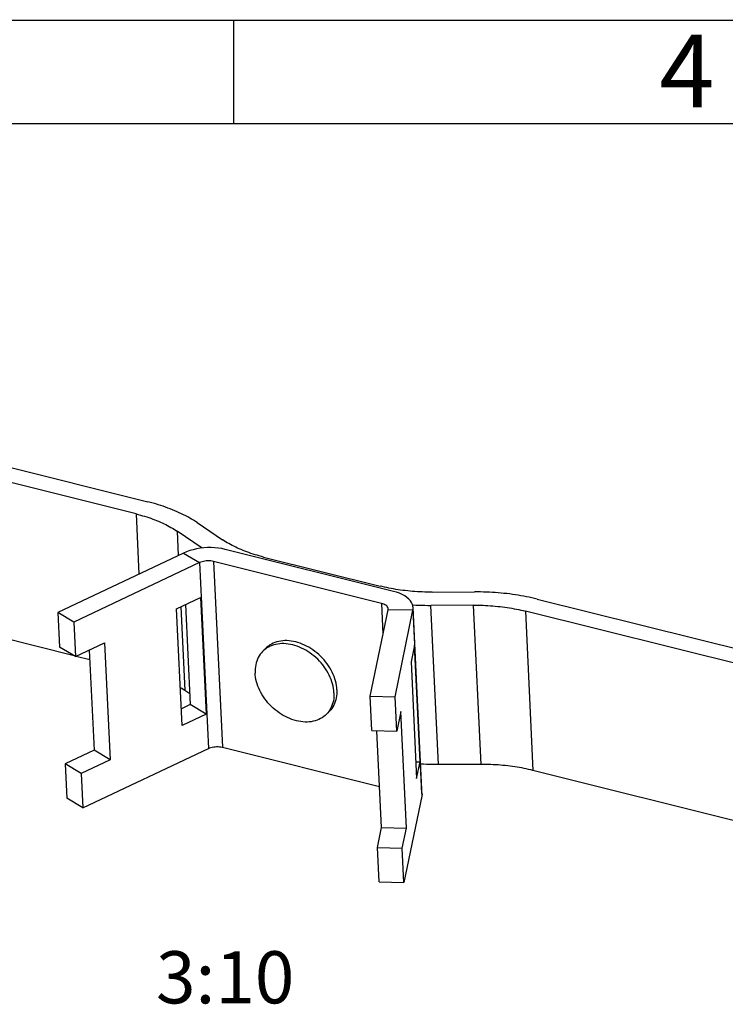
# Model space of a CAD drawing. Units: millimetres. Extents: x 0 to 210, y 0 to 297.
# Drawn here: x 143 to 177, y 250 to 297 of the extents above; entities that cross this region are included whole.
import ezdxf

# ---------------------------------------------------------------- set-up
doc = ezdxf.new("R2010")
doc.units = ezdxf.units.MM
doc.header["$LTSCALE"] = 19.36
for name, color, linetype in [('M-GEOS-MSS_DXF_FORMAT', 7, 'CONTINUOUS'), ('M-GEOS-MSS_DXF_TEXT', 7, 'CONTINUOUS'), ('NIETE_DXF_CONTINUOUS_LINE', 7, 'CONTINUOUS'), ('SCHELLENBEFEDXF_CONTINUOUS_LINE', 7, 'CONTINUOUS')]:
    doc.layers.add(name, color=color, linetype=linetype)
doc.styles.get("Standard").update_dxf_attribs({"font": 'txt', "width": 0.7})
doc.styles.add('TEXTSTYLE_6', font='txt', dxfattribs={"width": 0.571429})

msp = doc.modelspace()

# ---------------------------------------------------------------- linework, layer by layer
at = {"layer": 'M-GEOS-MSS_DXF_FORMAT', "color": 2, "linetype": 'Continuous'}
msp.add_line((210, 297), (0, 297), dxfattribs=at)
at = {"layer": 'M-GEOS-MSS_DXF_FORMAT', "color": 7, "linetype": 'Continuous'}
for p, q in [((153.45596, 297.03559), (153.45596, 292.03559)), ((205, 292.03999), (20, 292.03999))]:
    msp.add_line(p, q, dxfattribs=at)
at = {"layer": 'NIETE_DXF_CONTINUOUS_LINE', "color": 7, "linetype": 'Continuous'}
for p, q in [((154.84848, 266.74331), (154.99043, 266.88777)), ((157.90854, 263.73663), (158.05049, 263.88109))]:
    msp.add_line(p, q, dxfattribs=at)
for points in [[(158.40816, 264.91277), (158.40032, 265.01555), (158.38657, 265.11949), (158.36695, 265.22426), (158.34151, 265.32954), (158.31035, 265.43499), (158.27356, 265.54028), (158.23124, 265.64508), (158.18355, 265.74906), (158.13062, 265.85189), (158.07263, 265.95325), (158.00976, 266.05282), (157.94219, 266.15029), (157.87016, 266.24535), (157.79388, 266.3377), (157.71359, 266.42705), (157.62954, 266.51312), (157.54201, 266.59564), (157.45126, 266.67435), (157.35759, 266.749), (157.26128, 266.81935), (157.16264, 266.88519), (157.06198, 266.94631), (156.95961, 267.00252), (156.85587, 267.05363), (156.75107, 267.0995), (156.64554, 267.13996), (156.53962, 267.1749), (156.43364, 267.20421), (156.32793, 267.2278), (156.22283, 267.24558), (156.11866, 267.25751), (156.01576, 267.26354), (155.91445, 267.26366), (155.81504, 267.25787), (155.71785, 267.24619), (155.62319, 267.22864), (155.53135, 267.2053), (155.44263, 267.17622), (155.35729, 267.14151), (155.27561, 267.10127), (155.19786, 267.05563), (155.12426, 267.00473), (155.05505, 266.94873), (154.99043, 266.88777)], [(154.84848, 266.74331), (154.78874, 266.67768), (154.73395, 266.60751), (154.68436, 266.53303), (154.64008, 266.45449), (154.60128, 266.37212), (154.56806, 266.28619), (154.54055, 266.19697), (154.51882, 266.10474), (154.50294, 266.00978), (154.49296, 265.91241), (154.48892, 265.81307), (154.49081, 265.71162)], [(158.26622, 264.76831), (158.25835, 264.87125), (158.24463, 264.97502), (158.22499, 265.0798), (158.19957, 265.18507), (158.1684, 265.29052), (158.13161, 265.39581), (158.08929, 265.50061), (158.0416, 265.60459), (157.98867, 265.70742), (157.93069, 265.80878), (157.8678, 265.90835), (157.80025, 266.00582), (157.72821, 266.10088), (157.65193, 266.19323), (157.57164, 266.28258), (157.4876, 266.36865), (157.40006, 266.45117), (157.30932, 266.52988), (157.21564, 266.60453), (157.11933, 266.67489), (157.02069, 266.74072), (156.92003, 266.80185), (156.81767, 266.85805), (156.71392, 266.90917), (156.60912, 266.95502), (156.50359, 266.9955), (156.39767, 267.03043), (156.29169, 267.05975), (156.18598, 267.08332), (156.08088, 267.10111), (155.97672, 267.11303), (155.87381, 267.11907), (155.7725, 267.11919), (155.67309, 267.11341), (155.57591, 267.10171), (155.48124, 267.08418), (155.38941, 267.06082), (155.30068, 267.03176), (155.21535, 266.99704), (155.13367, 266.9568), (155.05591, 266.91115), (154.98231, 266.86026), (154.91311, 266.80425), (154.84848, 266.74331)], [(157.90854, 263.73663), (157.84391, 263.67568), (157.77471, 263.61967), (157.70111, 263.56878), (157.62335, 263.52313), (157.54167, 263.48289), (157.45634, 263.44818), (157.36761, 263.41911), (157.27578, 263.39575), (157.18111, 263.37822), (157.08393, 263.36653), (156.98452, 263.36074), (156.88321, 263.36086), (156.78031, 263.3669), (156.67614, 263.37882), (156.57104, 263.39661), (156.46533, 263.42018), (156.35935, 263.4495), (156.25343, 263.48444), (156.1479, 263.52491), (156.0431, 263.57076), (155.93936, 263.62188), (155.83699, 263.67808), (155.73633, 263.73921), (155.63769, 263.80504), (155.54138, 263.87541), (155.4477, 263.95005), (155.35696, 264.02876), (155.26943, 264.11128), (155.18539, 264.19735), (155.10509, 264.2867), (155.02882, 264.37905), (154.95678, 264.47411), (154.88922, 264.57158), (154.82634, 264.67115), (154.76835, 264.77251), (154.71542, 264.87534), (154.66773, 264.97932), (154.62541, 265.08412), (154.58862, 265.18941), (154.55745, 265.29486), (154.53203, 265.40014), (154.5124, 265.50491), (154.49867, 265.60868), (154.49081, 265.71162)], [(158.40816, 264.91277), (158.41006, 264.81148), (158.40601, 264.71199), (158.39603, 264.61461), (158.38015, 264.51966), (158.35842, 264.42743), (158.33091, 264.33821), (158.29769, 264.25228), (158.25889, 264.16991), (158.21462, 264.09136), (158.16501, 264.01689), (158.11024, 263.94671), (158.05049, 263.88109)], [(158.26622, 264.76831), (158.26811, 264.66686), (158.26407, 264.56752), (158.25408, 264.47015), (158.23821, 264.37519), (158.21647, 264.28296), (158.18896, 264.19374), (158.15574, 264.10781), (158.11694, 264.02544), (158.07266, 263.9469), (158.02307, 263.87242), (157.96828, 263.80225), (157.90854, 263.73663)]]:
    msp.add_lwpolyline(points, dxfattribs=at)
at = {"layer": 'SCHELLENBEFEDXF_CONTINUOUS_LINE', "color": 7, "linetype": 'Continuous'}
for p, q in [((122.18602, 280.70429), (149.35428, 273.91608)), ((148.78649, 273.33821), (121.61823, 280.12643)), ((151.71422, 272.92128), (152.9314, 272.10038)), ((145.82215, 266.53445), (121.98251, 272.49098)), ((151.94889, 271.70275), (150.75311, 272.50922)), ((151.06107, 271.46388), (145.04119, 268.61116)), ((161.11489, 269.62702), (153.06244, 271.63899)), ((154.89802, 271.27139), (160.4756, 269.87779)), ((162.9749, 269.59093), (165.00743, 269.59986)), ((168.00659, 269.25564), (195.17485, 262.46742)), ((151.15189, 268.99083), (151.38057, 264.19762)), ((161.19679, 264.57454), (162.051, 268.71795)), ((162.48616, 259.93798), (162.06117, 268.846)), ((164.9395, 268.96463), (162.90697, 268.95569)), ((194.60706, 261.88955), (167.4388, 268.67777)), ((145.04119, 268.61116), (145.12011, 266.95681)), ((145.80765, 268.15004), (145.04119, 268.61116)), ((145.88658, 266.49569), (145.12011, 266.95681)), ((146.54165, 266.80611), (146.77033, 262.0129)), ((162.12615, 267.04532), (161.96261, 266.25203)), ((162.39329, 261.446), (162.12615, 267.04532)), ((146.56344, 266.34923), (145.91789, 266.51053)), ((161.96261, 266.25203), (162.22975, 260.6527)), ((151.35599, 264.71286), (151.11739, 264.87377)), ((160.00494, 264.60272), (161.19679, 264.57454)), ((161.27572, 262.9202), (161.19679, 264.57454)), ((151.38057, 264.19762), (150.95601, 263.99643)), ((152.14703, 263.7365), (151.38057, 264.19762)), ((161.47198, 263.87215), (161.27572, 262.9202)), ((161.73911, 258.27282), (161.47198, 263.87215)), ((160.08386, 262.94838), (161.27572, 262.9202)), ((146.77033, 262.0129), (145.38725, 261.35749)), ((147.53679, 261.55178), (146.77033, 262.0129)), ((145.38725, 261.35749), (145.46618, 259.70314)), ((146.15372, 260.89636), (145.38725, 261.35749)), ((162.19167, 261.45076), (162.39329, 261.446)), ((162.22975, 260.6527), (162.39329, 261.446)), ((165.30379, 261.32918), (163.27125, 261.32025)), ((194.97135, 254.25411), (167.80308, 261.04233)), ((146.23265, 259.24202), (145.46618, 259.70314)), ((162.47599, 259.80994), (161.62179, 255.66653)), ((160.54726, 258.301), (161.73911, 258.27282)), ((161.54286, 257.32087), (161.73911, 258.27282)), ((160.351, 257.34905), (161.54286, 257.32087)), ((161.62179, 255.66653), (161.54286, 257.32087)), ((160.42993, 255.6947), (161.62179, 255.66653))]:
    msp.add_line(p, q, dxfattribs=at)
at = {"layer": 'SCHELLENBEFEDXF_CONTINUOUS_LINE', "color": 9, "linetype": 'Continuous'}
for p, q in [((148.78649, 273.33821), (148.92423, 270.45127)), ((150.75311, 272.50922), (150.80869, 271.34428)), ((151.06107, 271.46388), (151.82753, 271.00276)), ((151.82753, 271.00276), (152.25253, 262.09474)), ((152.49466, 271.06113), (152.91965, 262.15311)), ((150.92608, 268.88382), (151.11739, 264.87377)), ((160.5471, 269.04916), (160.61748, 267.57396)), ((162.051, 268.71795), (160.85914, 268.74613)), ((162.051, 268.71795), (162.47599, 259.80994)), ((163.27125, 261.32025), (162.90697, 268.95569)), ((164.9395, 268.96463), (165.30379, 261.32918)), ((167.4388, 268.67777), (167.80308, 261.04233))]:
    msp.add_line(p, q, dxfattribs=at)
at = {"layer": 'SCHELLENBEFEDXF_CONTINUOUS_LINE', "color": 3, "linetype": 'Continuous'}
for p, q in [((151.82753, 271.00276), (145.80765, 268.15004)), ((160.5471, 269.04916), (152.49466, 271.06113)), ((150.72733, 268.78964), (151.87989, 269.33582)), ((151.87989, 269.33582), (152.14703, 263.7365)), ((150.99447, 263.19032), (150.72733, 268.78964)), ((160.00494, 264.60272), (160.85914, 268.74613)), ((145.80765, 268.15004), (145.88658, 266.49569)), ((145.88658, 266.49569), (147.26965, 267.1511)), ((147.26965, 267.1511), (147.53679, 261.55178)), ((160.08386, 262.94838), (160.00494, 264.60272)), ((152.14703, 263.7365), (150.99447, 263.19032)), ((160.54726, 258.301), (160.32581, 262.94266)), ((146.23265, 259.24202), (152.25253, 262.09474)), ((152.91965, 262.15311), (160.45328, 260.27077)), ((147.53679, 261.55178), (146.15372, 260.89636)), ((146.15372, 260.89636), (146.23265, 259.24202)), ((160.351, 257.34905), (160.54726, 258.301)), ((160.42993, 255.6947), (160.351, 257.34905))]:
    msp.add_line(p, q, dxfattribs=at)
at = {"layer": 'SCHELLENBEFEDXF_CONTINUOUS_LINE', "color": 7, "linetype": 'Continuous'}
for points in [[(151.71422, 272.92128), (151.62771, 272.97838), (151.539, 273.03445), (151.44806, 273.08952), (151.35496, 273.14355), (151.25973, 273.19651), (151.1624, 273.2484), (151.06303, 273.29918), (150.96163, 273.34884), (150.85826, 273.39735), (150.75296, 273.44471), (150.64577, 273.49088), (150.53672, 273.53586), (150.42587, 273.57962), (150.31325, 273.62215), (150.19892, 273.66343), (150.08291, 273.70344), (149.96527, 273.74217), (149.84605, 273.7796), (149.72529, 273.81572), (149.60304, 273.85052), (149.47938, 273.88397), (149.35428, 273.91608)], [(148.78649, 273.33821), (148.89074, 273.31145), (148.9938, 273.28358), (149.09567, 273.25458), (149.1963, 273.22448), (149.29565, 273.19329), (149.39368, 273.16101), (149.49036, 273.12767), (149.58564, 273.09327), (149.67949, 273.05783), (149.77186, 273.02136), (149.86273, 272.98388), (149.95206, 272.9454), (150.03981, 272.90594), (150.12595, 272.86551), (150.21045, 272.82413), (150.29326, 272.78181), (150.37437, 272.73857), (150.45373, 272.69444), (150.53131, 272.64941), (150.60709, 272.60352), (150.68102, 272.55679), (150.75311, 272.50922)], [(154.89802, 271.27139), (154.79377, 271.29815), (154.69072, 271.32602), (154.58885, 271.35502), (154.48822, 271.38512), (154.38886, 271.41631), (154.29083, 271.44859), (154.19416, 271.48193), (154.09887, 271.51633), (154.00503, 271.55177), (153.91265, 271.58824), (153.82178, 271.62572), (153.73245, 271.6642), (153.6447, 271.70366), (153.55856, 271.74409), (153.47407, 271.78547), (153.39125, 271.82779), (153.31015, 271.87103), (153.23079, 271.91516), (153.1532, 271.96019), (153.07742, 272.00608), (153.00349, 272.05281), (152.9314, 272.10038)], [(153.06244, 271.63899), (152.90104, 271.67396), (152.73454, 271.69987), (152.56207, 271.71681), (152.3862, 271.72457), (152.2086, 271.72297), (152.03103, 271.71213), (151.85522, 271.69205), (151.68286, 271.66303), (151.5157, 271.62525), (151.35528, 271.57919), (151.204, 271.52547), (151.06107, 271.46388)], [(162.9749, 269.59093), (162.85616, 269.59104), (162.73765, 269.59239), (162.61934, 269.59499), (162.5013, 269.59885), (162.38359, 269.60395), (162.26624, 269.6103), (162.1493, 269.61789), (162.03283, 269.62672), (161.91685, 269.63679), (161.80143, 269.64809), (161.68661, 269.66062), (161.57242, 269.67438), (161.45893, 269.68935), (161.34616, 269.70553), (161.23417, 269.72292), (161.123, 269.74151), (161.01269, 269.76129), (160.90329, 269.78226), (160.79483, 269.8044), (160.68737, 269.82771), (160.58097, 269.85217), (160.4756, 269.87779)], [(162.06113, 268.846), (162.0547, 268.90585), (162.03019, 268.99812), (161.98854, 269.08807), (161.9299, 269.1748), (161.8551, 269.25751), (161.76461, 269.33532), (161.65957, 269.40755), (161.54077, 269.4734), (161.40958, 269.53234), (161.26782, 269.58345), (161.11489, 269.62702)], [(168.00659, 269.25564), (167.88015, 269.28638), (167.75246, 269.31573), (167.62351, 269.3437), (167.49337, 269.37027), (167.36208, 269.39543), (167.22971, 269.41917), (167.09631, 269.44147), (166.96192, 269.46234), (166.8266, 269.48176), (166.6904, 269.49973), (166.55338, 269.51623), (166.41559, 269.53127), (166.27708, 269.54483), (166.13792, 269.55692), (165.99815, 269.56751), (165.85782, 269.57662), (165.71701, 269.58424), (165.57575, 269.59036), (165.43411, 269.59499), (165.29213, 269.59812), (165.14992, 269.59974), (165.00743, 269.59986)], [(162.03492, 268.98034), (162.05658, 268.97893), (162.1974, 268.97132), (162.33865, 268.96519), (162.4803, 268.96057), (162.62227, 268.95744), (162.76448, 268.95582), (162.90697, 268.95569)], [(162.051, 268.71795), (162.06158, 268.81261), (162.06113, 268.846)], [(164.9395, 268.96463), (165.05824, 268.96452), (165.17676, 268.96317), (165.29507, 268.96056), (165.4131, 268.95671), (165.53082, 268.95161), (165.64817, 268.94526), (165.7651, 268.93767), (165.88158, 268.92884), (165.99755, 268.91877), (166.11297, 268.90746), (166.22779, 268.89493), (166.34198, 268.88118), (166.45548, 268.86621), (166.56824, 268.85002), (166.68023, 268.83263), (166.79141, 268.81404), (166.90171, 268.79426), (167.01112, 268.7733), (167.11957, 268.75116), (167.22703, 268.72785), (167.33343, 268.70339), (167.4388, 268.67777)], [(151.11739, 264.87377), (151.0453, 264.92135), (150.97137, 264.96808), (150.90782, 265.00656)], [(163.27125, 261.32025), (163.12876, 261.32037), (162.98655, 261.322), (162.84458, 261.32512), (162.70294, 261.32975), (162.56168, 261.33587), (162.42086, 261.34349), (162.4191, 261.3436)], [(167.80308, 261.04233), (167.69772, 261.06794), (167.59131, 261.09241), (167.48385, 261.11571), (167.3754, 261.13785), (167.266, 261.15882), (167.15569, 261.1786), (167.04452, 261.19719), (166.93252, 261.21458), (166.81976, 261.23076), (166.70626, 261.24574), (166.59208, 261.25949), (166.47725, 261.27202), (166.36183, 261.28332), (166.24586, 261.29339), (166.12938, 261.30222), (166.01245, 261.30981), (165.8951, 261.31616), (165.77738, 261.32126), (165.65935, 261.32512), (165.54104, 261.32772), (165.42253, 261.32908), (165.30379, 261.32918)], [(162.48613, 259.93798), (162.48658, 259.9046), (162.47599, 259.80994)]]:
    msp.add_lwpolyline(points, dxfattribs=at)
at = {"layer": 'SCHELLENBEFEDXF_CONTINUOUS_LINE', "color": 3, "linetype": 'Continuous'}
for points in [[(152.49466, 271.06113), (152.42959, 271.07478), (152.36246, 271.08406), (152.29284, 271.08898), (152.22205, 271.08949), (152.15086, 271.08547), (152.0805, 271.0771), (152.01223, 271.06443), (151.94675, 271.04768), (151.88533, 271.02716), (151.82753, 271.00276)], [(160.86248, 268.78881), (160.8578, 268.82118), (160.84455, 268.8576), (160.82319, 268.89266), (160.79378, 268.92596), (160.75699, 268.95696), (160.7133, 268.98506), (160.66336, 269.01001), (160.60806, 269.03132), (160.5471, 269.04916)], [(160.85914, 268.74613), (160.86263, 268.7841), (160.86248, 268.78881)], [(152.25253, 262.09474), (152.31032, 262.11914), (152.37175, 262.13966), (152.43722, 262.15641), (152.50549, 262.16908), (152.57585, 262.17745), (152.64705, 262.18147), (152.71784, 262.18096), (152.78746, 262.17604), (152.85458, 262.16676), (152.91965, 262.15311)]]:
    msp.add_lwpolyline(points, dxfattribs=at)

# ---------------------------------------------------------------- texts
at = {"layer": 'M-GEOS-MSS_DXF_FORMAT', "color": 5, "linetype": 'Continuous', "insert": (173.85467, 296.32183), "char_height": 3.493164, "width": 4.1169433, "attachment_point": 1, "line_spacing_factor": 0.9, "style": 'TEXTSTYLE_6'}
msp.add_mtext('\\Q0.000018724;4', dxfattribs=at)
at = {"layer": 'M-GEOS-MSS_DXF_TEXT', "color": 5, "linetype": 'Continuous', "insert": (156.36904, 252.37135), "char_height": 2.5, "width": 9.1071429, "attachment_point": 3, "line_spacing_factor": 0.9}
msp.add_mtext('3:10', dxfattribs=at)

doc.saveas('drawing.dxf')
